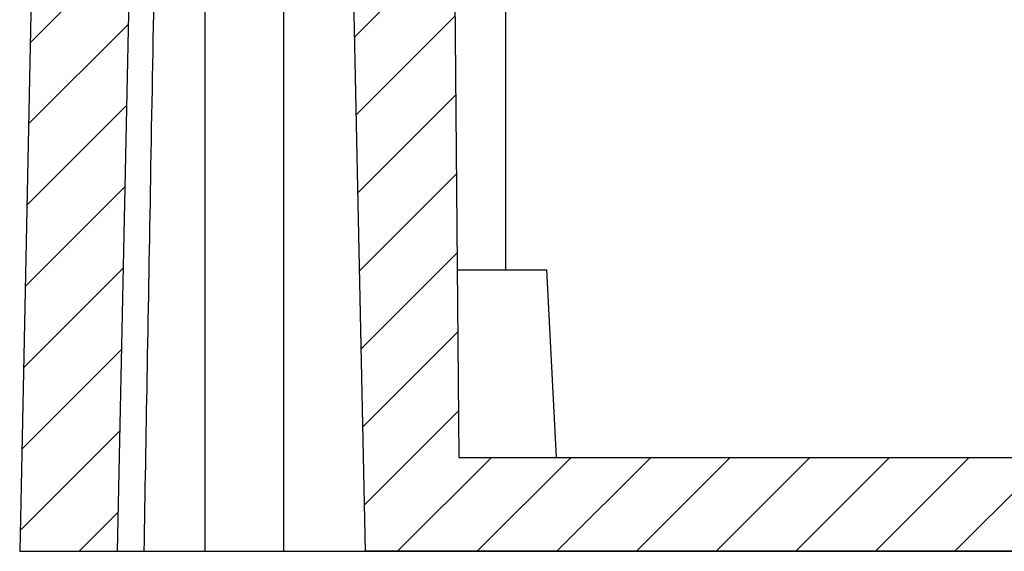
# Model space of a CAD drawing. Units: millimetres. Extents: x 1325 to 1946, y -2371 to -1937.
# Drawn here: x 1374 to 1401, y -2114 to -2100 of the extents above; entities that cross this region are included whole.
import ezdxf

# ---------------------------------------------------------------- set-up
doc = ezdxf.new("R2010")
doc.units = ezdxf.units.MM

# ---------------------------------------------------------------- blocks, each defined once
blk = doc.blocks.new('u48')
h = blk.add_hatch()
h.set_pattern_fill('DEFAULT__14', color=5, scale=1.5, angle=45, style=0, pattern_type=0)
h.set_pattern_definition([(45, (-910.354, -202.6332), (-1.0606602, 1.0606602), [])])
edge = h.paths.add_edge_path()
edge.add_line((-104.611, 56.539), (-101.361, 56.539))
edge.add_line((-101.361, 56.539), (-101.361, 50.539))
edge.add_line((-102.736, 50.539), (-101.361, 50.539))
edge.add_line((-102.736, 50.539), (-103.051, 35.539))
edge.add_line((-105.651, 35.539), (-103.051, 35.539))
edge.add_line((-105.221, 56.039), (-105.651, 35.539))
edge.add_line((-105.221, 56.039), (-104.619, 56.039))
edge.add_line((-104.619, 56.039), (-104.611, 56.539))
edge = h.paths.add_edge_path()
edge.add_line((-95.861, 56.539), (-95.611, 56.539))
edge.add_line((-95.611, 56.539), (-95.593, 57.539))
edge.add_line((-95.593, 57.539), (-94.119, 57.539))
edge.add_line((-94.119, 57.539), (-93.949, 38.039))
edge.add_line((-93.949, 38.039), (-74.611, 38.039))
edge.add_line((-74.611, 35.539), (-74.611, 38.039))
edge.add_line((-74.611, 35.539), (-96.449, 35.539))
edge.add_line((-96.763, 50.539), (-96.449, 35.539))
edge.add_line((-96.763, 50.539), (-95.861, 50.539))
edge.add_line((-95.861, 56.539), (-95.861, 50.539))
edge = h.paths.add_edge_path()
edge.add_line((-74.611, 35.539), (-74.611, 38.039))
edge.add_line((-74.611, 38.039), (-74.611, 43.039))
edge.add_line((-74.611, 37.539), (-74.611, 43.039))
edge.add_line((-74.611, 37.539), (-74.611, 43.039))
edge.add_line((-74.611, 38.039), (-74.611, 43.039))
edge.add_line((-74.611, 35.789), (-74.611, 38.039))
edge.add_line((-74.611, 35.789), (-74.611, 35.539))
edge = h.paths.add_edge_path()
edge.add_line((-44.611, 56.539), (-45.611, 56.539))
edge.add_line((-44.602, 56.039), (-44.611, 56.539))
edge.add_line((-44, 56.039), (-44.602, 56.039))
edge.add_line((-44, 56.039), (-43.571, 35.539))
edge.add_line((-43.571, 35.539), (-59.611, 35.539))
edge.add_line((-59.615, 35.789), (-59.611, 35.539))
edge.add_line((-59.615, 35.789), (-74.611, 35.789))
edge.add_line((-74.611, 35.789), (-74.611, 38.039))
edge.add_line((-47.272, 38.039), (-74.611, 38.039))
edge.add_line((-47.272, 38.039), (-47.102, 57.539))
edge.add_line((-45.628, 57.539), (-47.102, 57.539))
edge.add_line((-45.628, 57.539), (-45.611, 56.539))
at = {"color": 7}
for p, q in [((-94.119, 57.539), (-93.949, 38.039)), ((-94.119, 57.539), (-93.949, 38.039)), ((-92.711, 56.539), (-92.711, 43.039)), ((-105.221, 56.039), (-105.651, 35.539)), ((-105.221, 56.039), (-105.651, 35.539)), ((-102.736, 50.539), (-103.051, 35.539)), ((-102.736, 50.539), (-103.051, 35.539)), ((-100.711, 35.539), (-100.711, 50.539)), ((-96.763, 50.539), (-96.449, 35.539)), ((-96.763, 50.539), (-96.449, 35.539)), ((-98.611, 35.539), (-98.611, 50.039)), ((-93.993, 43.039), (-91.611, 43.039)), ((-91.349, 38.039), (-91.611, 43.039)), ((-93.949, 38.039), (-47.272, 38.039)), ((-93.949, 38.039), (-74.611, 38.039)), ((-105.651, 35.539), (-43.571, 35.539)), ((-105.651, 35.539), (-103.051, 35.539)), ((-74.611, 35.539), (-96.449, 35.539))]:
    blk.add_line(p, q, dxfattribs=at)
at = {"color": 7, "start_tangent": (0.017404, 0.999849), "end_tangent": (0.017907, 0.99984)}
blk.add_spline([(-102.334, 35.539), (-102.253, 40.165), (-102.165, 45.123), (-102.069, 50.539)], degree=3, dxfattribs=at)

msp = doc.modelspace()

# ---------------------------------------------------------------- block references
msp.add_blockref('u48', (1480.127, -2149.854))

doc.saveas('drawing.dxf')
